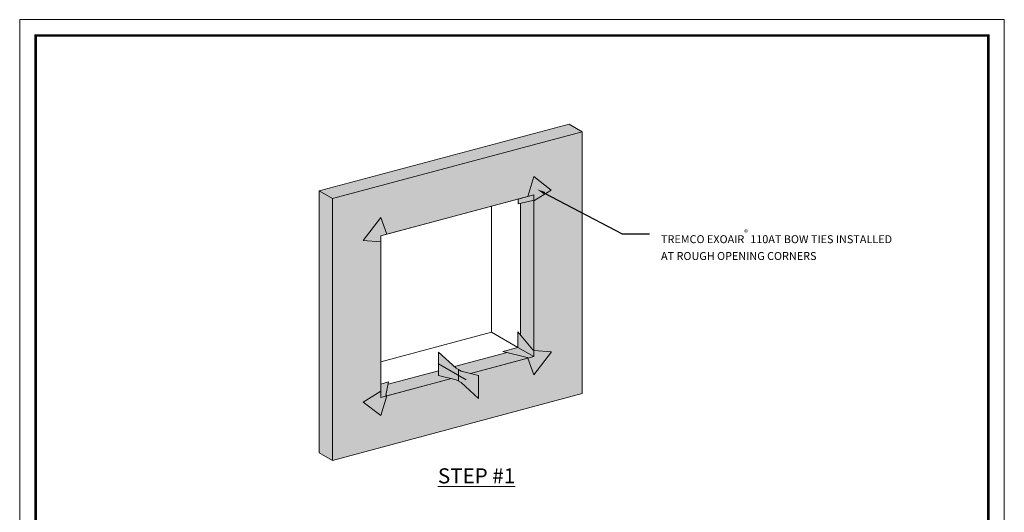
# Model space of a CAD drawing. Extents: x 0 to 161, y 0 to 21.
# Drawn here: x 40 to 48, y 7 to 11 of the extents above; entities that cross this region are included whole.
import ezdxf
from ezdxf import colors
from ezdxf.entities.mleader import LeaderData, LeaderLine
from ezdxf.math import Vec2, Vec3

# ---------------------------------------------------------------- set-up
doc = ezdxf.new("R2010")
doc.units = 0
doc.header["$MEASUREMENT"] = 0
for name, pattern in [('ACANSTGL', [0.11811, 0.07874, -0.03937]), ('Amconstr', [9999, 9999, 0]), ('Dash', [0.25, 0.125, -0.125])]:
    doc.linetypes.add(name, pattern=pattern)
doc.layers.add('0NONPLOT', color=151, linetype='Continuous', plot=False)
for name, color, linetype, lineweight in [('3- Titleblock', 7, 'Continuous', 30), ('AVB EXOAIR 110AT', 153, 'Continuous', 9), ('OTLN', 7, 'Continuous', 5), ('TEXT - DRAWING', 7, 'Continuous', 5)]:
    doc.layers.add(name, color=color, linetype=linetype, lineweight=lineweight)
doc.layers.add('AVB - HATCH', color=7, linetype='Continuous', lineweight=5, true_color=0x83aaaa)
doc.layers.add('SUBSTRATE HATCH', color=7, linetype='Continuous', lineweight=15, true_color=0xc6a88b)
doc.styles.add('0TREMCO', font='sanss___.ttf', dxfattribs={"height": 0.125})
doc.styles.add('isocp', font='isocpeur.ttf', dxfattribs={"height": 0.085})

# ---------------------------------------------------------------- blocks, each defined once
blk = doc.blocks.new('StucCoat One Coat')
at = {"layer": '0NONPLOT', "lineweight": 9, "ltscale": 0.4}
blk.add_lwpolyline([(0, 10.5504), (7.7464, 10.5504), (7.7464, 0), (0, 0)], close=True, dxfattribs=at)
at = {"layer": '3- Titleblock', "lineweight": 0, "const_width": 0.02}
blk.add_lwpolyline([(0.125, 10.4254), (7.6214, 10.4254), (7.6214, 0.125), (0.125, 0.125)], close=True, dxfattribs=at)

msp = doc.modelspace()

# ---------------------------------------------------------------- hatches: boundary and pattern name
at = {"layer": 'AVB - HATCH'}
h = msp.add_hatch(color=256, dxfattribs=at)
h.dxf.hatch_style = 1
h.paths.add_polyline_path([(44.7022, 7.605), (44.702, 9.668), (42.7362, 9.1412), (42.7362, 7.0782)])
h.paths.add_polyline_path([(44.3208, 7.8976), (43.1176, 7.5752), (43.1176, 8.8486), (44.3207, 9.1709)], flags=16)
h = msp.add_hatch(color=256, dxfattribs=at)
h.dxf.hatch_style = 1
h.paths.add_polyline_path([(44.702, 9.668), (44.3397, 9.5709), (44.702, 9.2907)])
at = {"layer": 'AVB EXOAIR 110AT', "ltscale": 0.4}
h = msp.add_hatch(color=256, dxfattribs=at)
h.dxf.hatch_style = 1
h.paths.add_polyline_path([(44.4583, 9.2081), (44.3205, 9.3146), (44.2743, 9.1585), (44.3207, 9.1709), (44.3207, 9.123)])
h.paths.add_polyline_path([(44.3207, 9.1709), (44.2744, 9.1585), (44.1969, 9.1378), (44.1966, 9.0992), (44.3136, 9.127), (44.3205, 9.123), (44.3207, 9.123)])
h = msp.add_hatch(color=256, dxfattribs=at)
h.dxf.hatch_style = 1
h.paths.add_polyline_path([(43.1176, 8.8486), (43.1637, 8.8609), (43.1175, 8.9922), (42.9786, 8.8113), (43.1176, 8.8006)])
h = msp.add_hatch(color=256, dxfattribs=at)
h.dxf.hatch_style = 1
h.paths.add_polyline_path([(44.4595, 7.9348), (44.3208, 7.9455), (44.3208, 7.8976), (44.2744, 7.8852), (44.3207, 7.7539)])
h.paths.add_polyline_path([(44.1963, 7.9695), (44.0777, 7.9377), (44.2675, 7.8892), (44.2744, 7.8852), (44.2745, 7.8852), (44.3208, 7.8976)])
h.paths.add_polyline_path([(44.1962, 8.0921), (44.1962, 7.9695), (44.2021, 7.9661), (44.3208, 7.8976), (44.3208, 7.9454), (44.3137, 7.9495)])
h = msp.add_hatch(color=256, dxfattribs=at)
h.dxf.hatch_style = 1
h.paths.add_polyline_path([(43.5717, 7.8398), (43.5717, 7.9307), (43.7095, 7.8057), (43.7291, 7.7944), (43.7291, 7.7489)])
h.paths.add_polyline_path([(43.7291, 7.7489), (43.7291, 7.7035), (43.7095, 7.7148), (43.5717, 7.7489), (43.5717, 7.8398)])
h.paths.add_polyline_path([(43.8866, 7.658), (43.8866, 7.5671), (43.7488, 7.6921), (43.7291, 7.7035), (43.7291, 7.7489)])
h.paths.add_polyline_path([(43.8866, 7.7489), (43.8866, 7.658), (43.7291, 7.7489), (43.7291, 7.7944), (43.7488, 7.783)])
h = msp.add_hatch(color=256, dxfattribs=at)
h.dxf.hatch_style = 1
h.paths.add_polyline_path([(43.1637, 7.5876), (43.1176, 7.5752), (43.1176, 7.6231), (42.9787, 7.538), (43.1179, 7.4315)])
h.paths.add_polyline_path([(43.1781, 7.6967), (43.1176, 7.6804), (43.1176, 7.6231), (43.1176, 7.5752), (43.1637, 7.5876), (43.1568, 7.5916)])
at = {"layer": 'SUBSTRATE HATCH', "ltscale": 0.4}
h = msp.add_hatch(color=256, dxfattribs=at)
h.dxf.hatch_style = 1
h.paths.add_polyline_path([(44.7021, 9.668), (44.5983, 9.7279), (42.6324, 9.2011), (42.7362, 9.1412)])
h = msp.add_hatch(color=256, dxfattribs=at)
h.dxf.hatch_style = 1
h.paths.add_polyline_path([(42.6324, 7.138), (42.7362, 7.0782), (42.7362, 9.1412), (42.6324, 9.2011)])
h = msp.add_hatch(color=256, dxfattribs=at)
h.dxf.hatch_style = 1
h.paths.add_polyline_path([(44.2168, 9.104), (44.2169, 8.067), (44.3137, 7.9495), (44.3207, 7.9455), (44.3207, 9.1229), (44.3136, 9.127)])
h = msp.add_hatch(color=256, dxfattribs=at)
h.dxf.hatch_style = 1
h.paths.add_polyline_path([(43.5717, 7.7847), (43.1744, 7.6782), (43.1568, 7.5916), (43.1637, 7.5876), (43.1639, 7.5876), (43.6726, 7.7239), (43.5717, 7.7489)])
h.paths.add_polyline_path([(44.2169, 7.9576), (43.6959, 7.818), (43.7095, 7.8057), (43.7291, 7.7944), (43.7488, 7.783), (43.8238, 7.7644), (44.2745, 7.8852), (44.3208, 7.8976)])

# ---------------------------------------------------------------- linework, layer by layer
at = {"layer": 'OTLN', "color": 0, "lineweight": 0}
for p, q in [((44.7021, 9.668), (44.5983, 9.7279)), ((42.7362, 9.1412), (42.6324, 9.2011)), ((43.9887, 8.0892), (43.9887, 9.082)), ((44.3207, 7.9455), (44.3207, 9.123)), ((43.1176, 7.6804), (43.1176, 8.8006)), ((43.1176, 7.8558), (43.9887, 8.0892)), ((44.1963, 7.9695), (43.9887, 8.0892)), ((43.8238, 7.7644), (44.2745, 7.8852)), ((43.1639, 7.5876), (43.6726, 7.7239)), ((42.7362, 7.0782), (42.6324, 7.138))]:
    msp.add_line(p, q, dxfattribs=at)
at = {"layer": 'OTLN', "color": 0, "linetype": 'Amconstr', "lineweight": 13, "ltscale": 5}
for p, q in [((44.2743, 9.1585), (44.3205, 9.3146)), ((44.3205, 9.123), (44.4583, 9.2081)), ((44.1966, 9.0992), (44.1969, 9.1378)), ((44.1966, 9.0992), (44.3136, 9.127)), ((43.1637, 8.8609), (43.1175, 8.9922)), ((43.1176, 8.8006), (42.9786, 8.8113)), ((44.1962, 8.0921), (44.1962, 7.9694)), ((44.3137, 7.9495), (44.1962, 8.0921)), ((44.0777, 7.9377), (44.1962, 7.9694)), ((44.2675, 7.8892), (44.0777, 7.9377)), ((44.3207, 7.9455), (44.4595, 7.9348)), ((44.2744, 7.8852), (44.3207, 7.7539)), ((43.1176, 7.6804), (43.1781, 7.6967)), ((43.1781, 7.6967), (43.1568, 7.5916)), ((43.1176, 7.6231), (42.9787, 7.538)), ((43.1637, 7.5876), (43.1179, 7.4315))]:
    msp.add_line(p, q, dxfattribs=at)
at = {"layer": 'OTLN', "color": 0, "linetype": 'Amconstr', "lineweight": 13}
for p, q in [((44.4583, 9.2081), (44.3205, 9.3146)), ((44.3205, 9.123), (44.3136, 9.127)), ((42.9786, 8.8113), (43.1175, 8.9922)), ((44.3207, 7.7539), (44.4595, 7.9348)), ((43.1179, 7.4315), (42.9787, 7.538))]:
    msp.add_line(p, q, dxfattribs=at)
at = {"layer": 'OTLN', "color": 0, "lineweight": 13}
for p, q in [((44.1969, 9.1378), (44.3207, 9.1709)), ((44.3207, 9.123), (44.3207, 9.1709)), ((43.1176, 8.8486), (43.1639, 8.861)), ((43.1176, 8.8486), (43.1176, 8.8006)), ((43.5717, 7.7489), (43.5717, 7.9307)), ((43.5717, 7.9307), (43.7095, 7.8057)), ((44.3208, 7.8976), (44.1962, 7.9695)), ((44.3208, 7.8976), (44.3208, 7.9455)), ((44.2745, 7.8852), (44.3208, 7.8976)), ((43.5717, 7.7489), (43.7095, 7.7148)), ((43.7291, 7.7944), (43.7095, 7.8057)), ((43.7291, 7.7944), (43.7488, 7.783)), ((43.7488, 7.783), (43.8866, 7.7489)), ((43.8866, 7.5671), (43.8866, 7.7489)), ((43.1176, 7.6804), (43.1176, 7.5752)), ((43.7488, 7.6921), (43.7095, 7.7148)), ((43.7488, 7.6921), (43.8866, 7.5671)), ((43.1176, 7.5752), (43.1639, 7.5876))]:
    msp.add_line(p, q, dxfattribs=at)
at = {"layer": 'OTLN', "ltscale": 0.4}
for p, q in [((44.2169, 8.067), (44.2168, 9.104)), ((43.6959, 7.818), (44.111, 7.9292)), ((43.1744, 7.6782), (43.5717, 7.7847))]:
    msp.add_line(p, q, dxfattribs=at)
at = {"layer": 'OTLN', "color": 0, "linetype": 'ACANSTGL', "lineweight": 13, "ltscale": 5}
for p, q in [((44.3207, 7.9455), (44.3137, 7.9495)), ((44.2745, 7.8852), (44.2676, 7.8892)), ((43.1637, 7.5876), (43.1568, 7.5916))]:
    msp.add_line(p, q, dxfattribs=at)
at = {"layer": 'OTLN', "color": 0, "linetype": 'Dash', "lineweight": 0, "ltscale": 2}
msp.add_line((43.5717, 7.8398), (43.8866, 7.658), dxfattribs=at)
at = {"layer": 'OTLN', "color": 0, "linetype": 'Continuous', "lineweight": 0, "ltscale": 2}
msp.add_line((43.7291, 7.7944), (43.7291, 7.7035), dxfattribs=at)
at = {"layer": 'OTLN', "ltscale": 0.4}
for points in [[(42.6324, 7.138), (42.6324, 9.2011), (44.5983, 9.7279)], [(44.3207, 9.1709), (43.1176, 8.8486), (43.1176, 7.5752), (43.6726, 7.7239)], [(43.8238, 7.7644), (44.3208, 7.8976), (44.3207, 9.1709)]]:
    msp.add_lwpolyline(points, dxfattribs=at)
msp.add_lwpolyline([(44.702, 9.668), (42.7362, 9.1412), (42.7362, 7.0782), (44.7022, 7.605)], close=True, dxfattribs=at)
at = {"layer": 'OTLN', "color": 0, "lineweight": 0}
msp.add_lwpolyline([(43.1639, 8.861), (44.2743, 9.1585)], dxfattribs=at)

# ---------------------------------------------------------------- block references
at = {"layer": 'OTLN'}
msp.add_blockref('StucCoat One Coat', (40.2761, 0), dxfattribs=at)

# ---------------------------------------------------------------- texts
at = {"layer": 'TEXT - DRAWING', "insert": (43.5666, 7.0168), "char_height": 0.11875, "width": 0.764818, "attachment_point": 1, "style": 'isocp'}
msp.add_mtext('{\\fArial Black|b0|i0|c0|p34;\\LSTEP #1}', dxfattribs=at)

# ---------------------------------------------------------------- leaders
at = {"layer": 'TEXT - DRAWING'}
ml = msp.add_multileader_mtext('Standard', dxfattribs=at)
ml.set_content('TREMCO EXOAIR{\\A1;\\H0.7x;\\C7;\\S®^ ;} 110AT BOW TIES INSTALLED AT ROUGH OPENING CORNERS', color=256, style='0TREMCO')
ml.set_leader_properties()
ml.build(insert=Vec2(0, 0))
ml.multileader.update_dxf_attribs({"dogleg_length": 0.2161, "arrow_head_size": 0.0625})
ctx = ml.context
ctx.base_point, ctx.char_height, ctx.arrow_head_size, ctx.landing_gap_size, ctx.plane_origin = Vec3(45.2318, 8.8629), 0.0625, 0.0625, 0.09, Vec3(48.2322, 9.4863)
notes = []
notes.append((ctx, [(0, (1, 1, 0), (45.0157, 8.8629), (1, 0), 0.2161, [(0, [(44.3497, 9.2129)], 0, [])])]))
ctx.mtext.insert, ctx.mtext.width, ctx.mtext.flow_direction = Vec3(45.3218, 8.8951), 1.822552, 5
for ctx, leaders in notes:
    for number, flags, end, landing, length, lines in leaders:
        leader = LeaderData()
        leader.index, (leader.has_last_leader_line, leader.has_dogleg_vector, leader.attachment_direction) = number, flags
        leader.last_leader_point, leader.dogleg_vector, leader.dogleg_length = Vec3(end), Vec3(landing), length
        for number, points, colour, breaks in lines:
            line = LeaderLine()
            line.index, line.vertices, line.color, line.breaks = number, Vec3.list(points), colors.encode_raw_color(colour), breaks
            leader.lines.append(line)
        ctx.leaders.append(leader)

doc.saveas('drawing.dxf')
